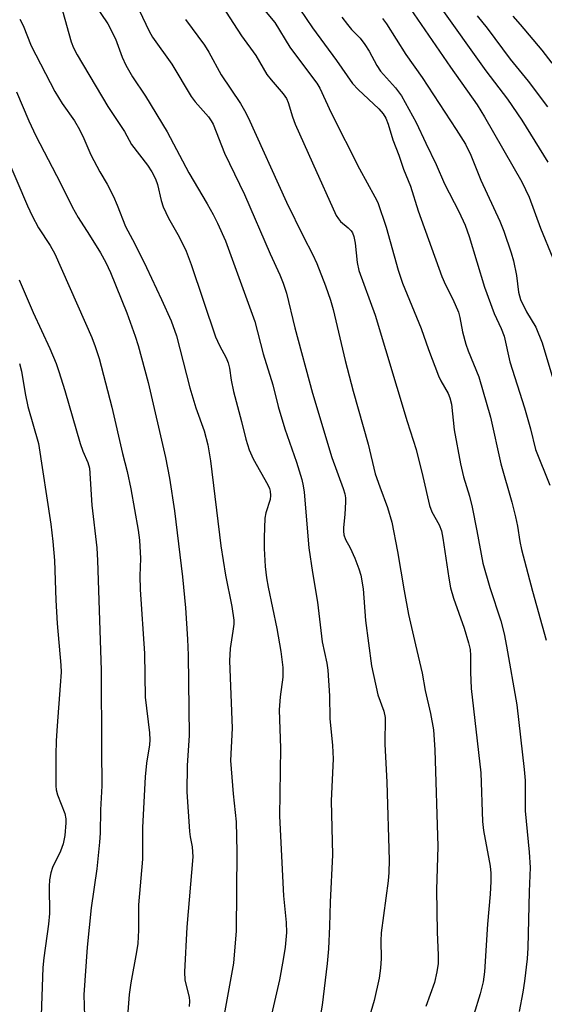
# Model space of a CAD drawing. Units: inches. Extents: x 1243771 to 1249771, y 581451 to 585452.
# Drawn here: x 1244939 to 1245049, y 585019 to 585225 of the extents above; entities that cross this region are included whole.
import ezdxf

# ---------------------------------------------------------------- set-up
doc = ezdxf.new("R2010")
doc.units = ezdxf.units.IN
doc.header["$MEASUREMENT"] = 0
doc.layers.add('Undefined', color=1, linetype='Continuous')

msp = doc.modelspace()

# ---------------------------------------------------------------- linework, layer by layer
at = {"layer": 'Undefined'}
for points, elevation in [([(1244997.31, 585227.62), (1245000, 585223.65)], 636), ([(1245020.47, 585227.74), (1245028.92, 585215.43), (1245034.52, 585207.52), (1245036.03, 585205.05), (1245043.88, 585191.42), (1245045.39, 585188.17), (1245047.81, 585181.73), (1245050.36, 585175.39)], 630), ([(1245026.4, 585228.58), (1245036.32, 585214.66), (1245040.87, 585208.76), (1245043.88, 585204.31), (1245049.35, 585195.54)], 628), ([(1245006.16, 585225.95), (1245007.29, 585224.37), (1245008.16, 585223.34), (1245009.96, 585221.49), (1245010.99, 585220.17), (1245011.89, 585218.76), (1245013.47, 585215.79), (1245014.25, 585214.61), (1245017.38, 585211.11), (1245018.61, 585209.41), (1245021.71, 585203.86), (1245023.72, 585199.48), (1245025.92, 585195.05), (1245027.69, 585190.96), (1245030.63, 585185.17), (1245031.97, 585182.36), (1245032.83, 585179.99), (1245036.04, 585169.37), (1245038.05, 585163.79), (1245039.52, 585160.71), (1245040.13, 585159.09), (1245041.35, 585153.66), (1245044.42, 585144.08), (1245045.66, 585139.65), (1245046.73, 585135.33), (1245049.73, 585127.86)], 634), ([(1245014.63, 585225.62), (1245015.51, 585224.49), (1245019.57, 585218.09), (1245022.97, 585213.29), (1245030.13, 585202.39), (1245032.03, 585199.33), (1245033.18, 585197.01), (1245035.29, 585191.79), (1245039.25, 585183.17), (1245040.08, 585181.05), (1245041.6, 585176.53), (1245042.1, 585174.84), (1245042.76, 585171.76), (1245043.2, 585168.29), (1245043.61, 585166.75), (1245044.85, 585164.18), (1245046.78, 585160.95), (1245048.13, 585157.68), (1245050.58, 585149.51)], 632), ([(1245034.47, 585226.2), (1245036.58, 585223.63), (1245041.41, 585217.13), (1245045.22, 585212.53), (1245049.28, 585207.11)], 626), ([(1245042, 585226.12), (1245043.55, 585224.41), (1245048.03, 585219.03), (1245050.19, 585216.26)], 624), ([(1245000, 585223.65), (1245005.02, 585216.87), (1245008.36, 585211.99), (1245009.53, 585210.75), (1245013.89, 585206.68), (1245014.78, 585205.65), (1245015.34, 585204.75), (1245015.85, 585203.53), (1245016.83, 585200.21), (1245018.07, 585196.98), (1245019.04, 585194.08), (1245020.54, 585190.53), (1245022.15, 585185.36), (1245027.12, 585171.58), (1245027.87, 585169.85), (1245029.41, 585166.85), (1245030.58, 585164.1), (1245030.9, 585162.99), (1245031.42, 585159.96), (1245032.12, 585157.39), (1245032.59, 585156.03), (1245034.84, 585150.58), (1245037.32, 585142.13), (1245039.44, 585132.34), (1245041.76, 585124.28), (1245042.51, 585121.2), (1245042.94, 585119.23), (1245043.42, 585116.03), (1245043.77, 585114.37), (1245046.08, 585105.61), (1245048.97, 585095.38)], 636), ([(1245000, 585213.27), (1245000.86, 585212.09), (1245001.49, 585211.02), (1245003.89, 585205.86), (1245009.81, 585194.14), (1245013.06, 585188.28), (1245013.65, 585187.09), (1245015.42, 585181.92), (1245017.96, 585172.89), (1245018.88, 585170.2), (1245022.75, 585160.7), (1245024.32, 585156.25), (1245026.38, 585150.75), (1245026.86, 585149.7), (1245028.4, 585147.03), (1245028.8, 585146.13), (1245029.1, 585144.83), (1245029.68, 585139.45), (1245031.03, 585132.35), (1245031.64, 585129.59), (1245032.87, 585125.56), (1245033.47, 585123.24), (1245034.46, 585118.27), (1245035.67, 585111.54), (1245037.18, 585106.43), (1245039.46, 585099.43), (1245040.16, 585096.67), (1245040.67, 585094.13), (1245042.79, 585081.81), (1245044.39, 585068.29), (1245044.54, 585065.97), (1245044.59, 585059.62), (1245045.42, 585050.93), (1245045.58, 585047.71), (1245045.4, 585042.72), (1245045.16, 585030.89), (1245045, 585028.6), (1245044.41, 585023.94), (1245044.08, 585021.62), (1245043.28, 585017.59)], 638), ([(1244937.91, 585210.25), (1244940.49, 585204.22), (1244941.97, 585201.07), (1244947.15, 585191.13), (1244949.6, 585186.14), (1244950.85, 585183.95), (1244953.26, 585180.25), (1244955.52, 585176.54), (1244956.63, 585174.48), (1244957.63, 585172.39), (1244961.04, 585163.95), (1244962.8, 585159.06), (1244963.41, 585157.13), (1244965.52, 585149.34), (1244969.18, 585133.67), (1244970.03, 585129.31), (1244971.06, 585122.5), (1244972.72, 585108.62), (1244973.33, 585102.17), (1244973.81, 585095.56), (1244973.94, 585092.24), (1244974.11, 585075.38), (1244973.72, 585069.11), (1244973.64, 585063.6), (1244974.22, 585055.3), (1244974.36, 585054.13), (1244974.77, 585052.04), (1244974.88, 585049.99), (1244973.61, 585035.23), (1244973.14, 585025.87), (1244973.22, 585024.13), (1244974.13, 585020.55), (1244974.18, 585019.72), (1244974.11, 585018.61)], 652), ([(1244935.56, 585197.33), (1244940.22, 585186.4), (1244941.21, 585184.3), (1244942.54, 585181.75), (1244944.98, 585178.1), (1244945.94, 585176.32), (1244953.7, 585158.82), (1244954.43, 585156.89), (1244955.25, 585154.36), (1244957.94, 585144.16), (1244960.19, 585134.5), (1244961.15, 585130.69), (1244961.9, 585127.08), (1244963.44, 585118.39), (1244963.69, 585116.33), (1244963.91, 585112.5), (1244963.8, 585108.87), (1244963.83, 585105.99), (1244964.76, 585092.56), (1244964.88, 585083.46), (1244965.84, 585075.92), (1244965.92, 585074.51), (1244965.83, 585073.41), (1244965.2, 585069.61), (1244964.94, 585066.76), (1244964.34, 585056.11), (1244964.34, 585049.45), (1244963.52, 585039.94), (1244963.48, 585034.59), (1244963.34, 585031.8), (1244963.08, 585030.05), (1244961.9, 585023.58), (1244961.54, 585021.1), (1244961.15, 585015.67)], 654), ([(1245000, 585195.37), (1245004.97, 585184.33), (1245005.41, 585183.63), (1245005.86, 585183.08), (1245007.49, 585181.75), (1245008.07, 585181.15), (1245008.35, 585180.71), (1245008.66, 585179.97), (1245008.93, 585178.53), (1245009.33, 585174.51), (1245009.7, 585172.8), (1245013.1, 585163.49), (1245019.84, 585141.17), (1245021.69, 585135.3), (1245023.13, 585129.65), (1245024.48, 585123.6), (1245025.03, 585122.26), (1245026.56, 585119.52), (1245027.02, 585118.3), (1245027.33, 585116.76), (1245028.54, 585108.34), (1245028.92, 585106.31), (1245029.55, 585104.18), (1245031.77, 585097.86), (1245032.7, 585094.83), (1245033.02, 585093.45), (1245033.14, 585092.13), (1245033.13, 585088.68), (1245033.28, 585085.24), (1245035.26, 585067.56), (1245035.59, 585057.36), (1245035.85, 585055.51), (1245037.26, 585048.04), (1245037.4, 585046.55), (1245037.38, 585044.79), (1245037.23, 585042.17), (1245036.64, 585035.83), (1245036.02, 585025.88), (1245035.76, 585023.75), (1245035.14, 585021.26), (1245032.45, 585012.61)], 640), ([(1245000, 585176.26), (1245000.86, 585174.31), (1245002.72, 585169.6), (1245003.77, 585166.61), (1245004.3, 585164.65), (1245006.8, 585153.98), (1245008.52, 585147.52), (1245011.64, 585136.46), (1245013.14, 585130.26), (1245014.07, 585127.48), (1245015.73, 585123.17), (1245016.65, 585120.1), (1245017.83, 585113.98), (1245019.2, 585105.73), (1245020.14, 585100.78), (1245021.55, 585094.42), (1245022.97, 585088.48), (1245023.63, 585084.79), (1245024.73, 585080.01), (1245025.36, 585076.56), (1245025.6, 585072.41), (1245026.25, 585052.15), (1245026, 585043.05), (1245026.09, 585034.19), (1245026.33, 585029.36), (1245026.33, 585027.59), (1245026.06, 585025.89), (1245025.53, 585023.65), (1245023.76, 585018.59)], 642), ([(1244938.49, 585170.88), (1244941.46, 585164.02), (1244944.92, 585156.51), (1244946.25, 585153.31), (1244946.84, 585151.65), (1244948.09, 585147.68), (1244951.25, 585136.61), (1244951.84, 585134.98), (1244952.88, 585132.63), (1244953.22, 585131.4), (1244953.72, 585123.64), (1244954.76, 585114.74), (1244954.93, 585112.04), (1244955.7, 585089.08), (1244955.72, 585072.47), (1244955.8, 585064.82), (1244955.57, 585059.84), (1244955.49, 585054.91), (1244955.37, 585053.06), (1244954.75, 585047.46), (1244953.57, 585039.29), (1244952.72, 585031.02), (1244952.04, 585021.06), (1244952.21, 585016.57)], 656), ([(1244938.56, 585153.33), (1244938.99, 585151.72), (1244939.75, 585147.03), (1244940.31, 585144.32), (1244942.56, 585136.59), (1244945.1, 585119.67), (1244945.56, 585116.05), (1244945.87, 585112.05), (1244946.18, 585103.72), (1244946.45, 585098.86), (1244947.26, 585090.11), (1244947.27, 585088.67), (1244947.12, 585085.84), (1244946.45, 585077.45), (1244946.28, 585074.28), (1244946.2, 585071.37), (1244946.19, 585064.84), (1244946.28, 585064), (1244946.54, 585062.99), (1244948.08, 585059.04), (1244948.28, 585057.95), (1244948.31, 585057.09), (1244948.09, 585054.46), (1244947.73, 585052.68), (1244947.13, 585051.14), (1244945.49, 585047.76), (1244945.14, 585046.62), (1244944.85, 585045.17), (1244944.77, 585043.73), (1244944.82, 585038.13), (1244944.61, 585035.87), (1244943.68, 585028.81), (1244943.47, 585026.75), (1244943.06, 585014.67)], 658), ([(1245000, 585147.11), (1245004.02, 585133.63), (1245006.44, 585127.17), (1245006.79, 585126.05), (1245006.92, 585125.19), (1245006.93, 585124.33), (1245006.78, 585121.73), (1245006.49, 585118.99), (1245006.48, 585118.2), (1245006.57, 585117.44), (1245006.89, 585116.46), (1245007.89, 585114.72), (1245008.86, 585112.56), (1245009.73, 585110.34), (1245010.11, 585108.96), (1245010.61, 585106.12), (1245011.11, 585099.48), (1245012.37, 585089.98), (1245013.66, 585083.92), (1245014.94, 585080.52), (1245015.22, 585079.15), (1245015.18, 585073.59), (1245015.55, 585065.6), (1245016.09, 585049.3), (1245015.99, 585046.72), (1245015.83, 585044.95), (1245014.41, 585034.08), (1245014.34, 585032.4), (1245014.35, 585028.67), (1245014.22, 585026.62), (1245013.95, 585024.56), (1245012.94, 585019.87), (1245010, 585009.89)], 644), ([(1245000, 585109.57), (1245001.04, 585103.34), (1245001.98, 585094.99), (1245002.96, 585090.53), (1245003.18, 585089.11), (1245003.58, 585083.68), (1245003.63, 585078.99), (1245004.17, 585073.28), (1245004.32, 585070.51), (1245003.88, 585061.7), (1245004.2, 585050.41), (1245003.72, 585040.44), (1245003.58, 585035.42), (1245003.36, 585030.66), (1245003.06, 585027.61), (1245001.98, 585018.88), (1245000.76, 585011.82), (1245000, 585008.42)], 646)]:
    msp.add_lwpolyline(points, dxfattribs=dict(at, elevation=elevation))
for points in [[(1244985.32, 585232.98, 638), (1244992.08, 585224.77, 638), (1244995.24, 585219.64, 638), (1245000, 585213.27, 638)], [(1244952.97, 585230.69, 646), (1244957.11, 585224.53, 646), (1244958.68, 585221.39, 646), (1244960.07, 585217.52, 646), (1244960.83, 585215.88, 646), (1244962.28, 585213.43, 646), (1244964.96, 585209.36, 646), (1244969.55, 585201.87, 646), (1244974.05, 585193.29, 646), (1244977.93, 585186.83, 646), (1244979.19, 585184.6, 646), (1244980.1, 585182.77, 646), (1244981.75, 585179.04, 646), (1244987.92, 585162.18, 646), (1244989.66, 585155.34, 646), (1244991.68, 585148.9, 646), (1244992.82, 585144.36, 646), (1244994.17, 585139.67, 646), (1244996.62, 585132.68, 646), (1244997.76, 585129.05, 646), (1244998.06, 585127.74, 646), (1244998.26, 585126.41, 646), (1244999.24, 585114.69, 646), (1245000, 585109.57, 646)], [(1244963.62, 585227.39, 644), (1244965.77, 585222.97, 644), (1244966.45, 585221.73, 644), (1244970.49, 585216.08, 644), (1244974.55, 585209.29, 644), (1244975.39, 585208.18, 644), (1244978.19, 585205.02, 644), (1244978.76, 585204.21, 644), (1244979.15, 585203.5, 644), (1244981.54, 585197.41, 644), (1244985.75, 585188.78, 644), (1244991.14, 585176.34, 644), (1244993.14, 585171.93, 644), (1244993.85, 585170.15, 644), (1244994.52, 585168.06, 644), (1244996.26, 585160.82, 644), (1245000, 585147.11, 644)], [(1244981, 585228.36, 640), (1244985.1, 585221.98, 640), (1244988.13, 585217.86, 640), (1244990.39, 585213.9, 640), (1244991.29, 585212.75, 640), (1244993.83, 585209.84, 640), (1244994.51, 585208.89, 640), (1244994.88, 585208.05, 640), (1244995.79, 585205.05, 640), (1244996.37, 585203.5, 640), (1245000, 585195.37, 640)], [(1244938.66, 585225.47, 650), (1244939.32, 585224.15, 650), (1244941.04, 585219.93, 650), (1244945.99, 585210.32, 650), (1244947.48, 585207.83, 650), (1244950.1, 585204.22, 650), (1244951.11, 585202.4, 650), (1244952.02, 585200.52, 650), (1244953.53, 585197.07, 650), (1244955.42, 585193.53, 650), (1244956.96, 585190.9, 650), (1244958.24, 585188.35, 650), (1244959.07, 585186.53, 650), (1244960.81, 585182.05, 650), (1244962.77, 585178.41, 650), (1244965.21, 585173.49, 650), (1244968.35, 585166.78, 650), (1244970.33, 585162.27, 650), (1244971.46, 585159.17, 650), (1244974.25, 585148.25, 650), (1244975.56, 585144.07, 650), (1244977.28, 585139.25, 650), (1244978.07, 585136.28, 650), (1244978.61, 585132.97, 650), (1244980.77, 585115.13, 650), (1244981.75, 585108.99, 650), (1244983.08, 585102.45, 650), (1244983.47, 585099.58, 650), (1244983.47, 585098.71, 650), (1244983.32, 585097.24, 650), (1244982.73, 585093.63, 650), (1244982.6, 585091.01, 650), (1244983.14, 585076.94, 650), (1244982.78, 585070.14, 650), (1244983.34, 585063.14, 650), (1244983.98, 585057.31, 650), (1244984.12, 585051.02, 650), (1244983.98, 585034.46, 650), (1244983.42, 585027.67, 650), (1244981.49, 585016.93, 650)], [(1244947.55, 585227.21, 648), (1244949.39, 585220.72, 648), (1244949.9, 585219.46, 648), (1244950.64, 585217.99, 648), (1244957.06, 585207.21, 648), (1244960.55, 585201.95, 648), (1244962.06, 585199.22, 648), (1244965.37, 585194.91, 648), (1244966.3, 585193.48, 648), (1244967.06, 585192.05, 648), (1244967.48, 585190.85, 648), (1244968.27, 585187.52, 648), (1244968.7, 585186.16, 648), (1244969.78, 585183.79, 648), (1244972.03, 585179.92, 648), (1244973.51, 585176.87, 648), (1244974.55, 585174.11, 648), (1244979.68, 585158.92, 648), (1244980.47, 585157.1, 648), (1244981.92, 585154.5, 648), (1244982.33, 585153.51, 648), (1244982.6, 585152.4, 648), (1244982.96, 585149.82, 648), (1244983.42, 585147.48, 648), (1244985.1, 585141.18, 648), (1244986, 585137.48, 648), (1244986.7, 585135.26, 648), (1244987.56, 585133.4, 648), (1244990.59, 585127.94, 648), (1244990.94, 585127.13, 648), (1244991.08, 585126.57, 648), (1244991.19, 585125.7, 648), (1244991.13, 585124.85, 648), (1244990.21, 585122.03, 648), (1244990.02, 585120.93, 648), (1244989.84, 585116.89, 648), (1244989.83, 585114.57, 648), (1244990.06, 585110.78, 648), (1244990.36, 585108.46, 648), (1244990.72, 585106.45, 648), (1244992.53, 585097.82, 648), (1244993.34, 585093, 648), (1244993.8, 585089.61, 648), (1244993.77, 585087.61, 648), (1244993.22, 585083.5, 648), (1244992.99, 585080.77, 648), (1244993.27, 585072.76, 648), (1244993.06, 585058.47, 648), (1244993.93, 585041.8, 648), (1244994.44, 585036.2, 648), (1244994.52, 585034.11, 648), (1244994.25, 585031.02, 648), (1244993.87, 585028.44, 648), (1244993.07, 585024.21, 648), (1244990.98, 585015.12, 648)], [(1244973.38, 585225.4, 642), (1244977.32, 585220.03, 642), (1244978.22, 585218.55, 642), (1244980.81, 585213.83, 642), (1244984.86, 585207.8, 642), (1244985.76, 585206.34, 642), (1244986.48, 585204.88, 642), (1244994.57, 585187.13, 642), (1244998.08, 585179.86, 642), (1245000, 585176.26, 642)]]:
    msp.add_polyline3d(points, dxfattribs=at)

doc.saveas('drawing.dxf')
